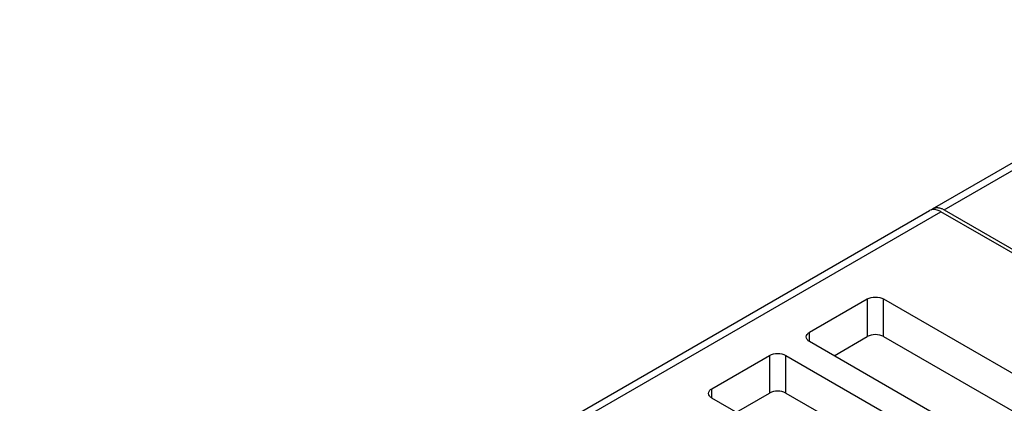
# Model space of a CAD drawing. Units: inches. Extents: x 0 to 22, y 0 to 17.
# Drawn here: x 14 to 15.7, y 14.5 to 15.2 of the extents above; entities that cross this region are included whole.
import ezdxf

# ---------------------------------------------------------------- set-up
doc = ezdxf.new("R2010")
doc.units = ezdxf.units.IN
doc.header["$LTSCALE"] = 1.21
doc.header["$MEASUREMENT"] = 0
doc.layers.get('0').update_dxf_attribs({"linetype": 'CONTINUOUS'})

msp = doc.modelspace()

# ---------------------------------------------------------------- linework, layer by layer
at = {"color": 7, "linetype": 'Continuous'}
for p, q in [((15.5683, 14.8704), (16.9604, 15.6741)), ((15.588, 14.8685), (16.9801, 15.6722)), ((15.5658, 14.8685), (15.5628, 14.8672)), ((15.5657, 14.8684), (15.5683, 14.8704)), ((15.5685, 14.869), (15.5658, 14.8685)), ((15.5718, 14.869), (15.5685, 14.869)), ((15.584, 14.8705), (15.588, 14.8685)), ((15.588, 14.8685), (15.907, 14.6843)), ((14.009, 13.9701), (15.5628, 14.8672)), ((14.0287, 13.9682), (15.5824, 14.8653)), ((15.9125, 14.6747), (15.5824, 14.8653)), ((15.3583, 14.6593), (15.4568, 14.7162)), ((15.4568, 14.7162), (15.4568, 14.6519)), ((15.4846, 14.6519), (15.4846, 14.7162)), ((15.4846, 14.7162), (16.0255, 14.4039)), ((15.3583, 14.6432), (15.3583, 14.6593)), ((15.4001, 14.6191), (15.4568, 14.6519)), ((15.4846, 14.6519), (15.7115, 14.5209)), ((16.4636, 14.0051), (15.3583, 14.6432)), ((15.1913, 14.5628), (15.2898, 14.6197)), ((15.2898, 14.6197), (15.2898, 14.5554)), ((15.3176, 14.5554), (15.3176, 14.6197)), ((15.3176, 14.6197), (16.4229, 13.9816)), ((15.1913, 14.5468), (15.1913, 14.5628)), ((15.2331, 14.5227), (15.2898, 14.5554)), ((15.3176, 14.5554), (15.5445, 14.4244)), ((16.2966, 13.9086), (15.1913, 14.5468))]:
    msp.add_line(p, q, dxfattribs=at)
for points, knots in [([(15.5683, 14.8704), (15.569, 14.8708), (15.5718, 14.8721), (15.575, 14.8724), (15.5774, 14.8722)], [0, 0, 0, 0, 0.240555, 1, 1, 1, 1]), ([(15.5824, 14.8653), (15.5816, 14.8658), (15.5782, 14.8675), (15.5745, 14.8687), (15.5718, 14.869)], [0, 0, 0, 0, 0.27054, 1, 1, 1, 1]), ([(15.5774, 14.8722), (15.5779, 14.8721), (15.5802, 14.8718), (15.5824, 14.8711), (15.584, 14.8705)], [0, 0, 0, 0, 0.237299, 1, 1, 1, 1]), ([(15.4568, 14.7162), (15.4609, 14.7185), (15.4707, 14.7204), (15.4805, 14.7185), (15.4846, 14.7162)], [0, 0, 0, 0, 0.500001, 1, 1, 1, 1]), ([(15.3525, 14.6513), (15.3525, 14.6528), (15.3539, 14.6562), (15.3567, 14.6583), (15.3583, 14.6593)], [0, 0, 0, 0, 0.448995, 1, 1, 1, 1]), ([(15.3583, 14.6432), (15.3567, 14.6442), (15.3539, 14.6463), (15.3525, 14.6497), (15.3525, 14.6513)], [0, 0, 0, 0, 0.551006, 1, 1, 1, 1]), ([(15.4846, 14.6519), (15.4805, 14.6543), (15.4707, 14.6561), (15.4609, 14.6543), (15.4568, 14.6519)], [0, 0, 0, 0, 0.5, 1, 1, 1, 1]), ([(15.2898, 14.6197), (15.2939, 14.6221), (15.3037, 14.624), (15.3135, 14.6221), (15.3176, 14.6197)], [0, 0, 0, 0, 0.499999, 1, 1, 1, 1]), ([(15.1855, 14.5548), (15.1855, 14.5564), (15.1869, 14.5598), (15.1897, 14.5619), (15.1913, 14.5628)], [0, 0, 0, 0, 0.44899, 1, 1, 1, 1]), ([(15.1913, 14.5468), (15.1897, 14.5477), (15.1869, 14.5499), (15.1855, 14.5533), (15.1855, 14.5548)], [0, 0, 0, 0, 0.551012, 1, 1, 1, 1]), ([(15.3176, 14.5554), (15.3135, 14.5578), (15.3037, 14.5597), (15.2939, 14.5578), (15.2898, 14.5554)], [0, 0, 0, 0, 0.500002, 1, 1, 1, 1])]:
    msp.add_open_spline(points, degree=3, knots=knots, dxfattribs=at)

doc.saveas('drawing.dxf')
